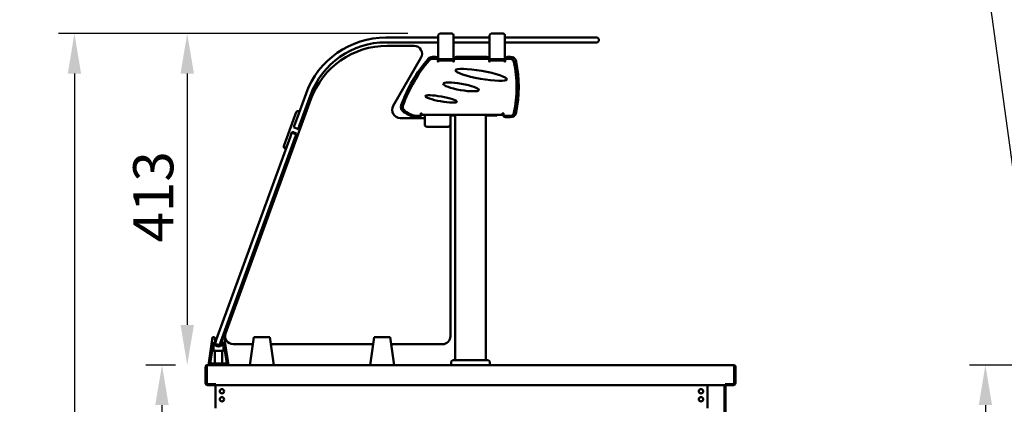
# Model space of a CAD drawing. Units: millimetres. Extents: x 65 to 5851, y 100 to 4100.
# Drawn here: x 827 to 2054, y 1932 to 2412 of the extents above; entities that cross this region are included whole.
import ezdxf

# ---------------------------------------------------------------- set-up
doc = ezdxf.new("R2010")
doc.units = ezdxf.units.MM
doc.header["$LTSCALE"] = 20
for name, color, linetype, lineweight in [('Dimension (ISO)', 7, 'Continuous', 25), ('Symbol (ISO)', 7, 'Continuous', 25), ('Visible (ISO)', 7, 'Continuous', 50)]:
    doc.layers.add(name, color=color, linetype=linetype, lineweight=lineweight)
doc.styles.add('Note Text (ISO)', font='tahoma.ttf')
doc.dimstyles.new('Default (ISO)', dxfattribs={"dimscale": 20, "dimtxt": 2.5, "dimasz": 2.5, "dimexe": 1, "dimexo": 2, "dimgap": 0.762, "dimtad": 1, "dimtoh": 1, "dimdec": 1, "dimrnd": 1e-08, "dimzin": 0, "dimdsep": 46, "dimtxsty": 'Note Text (ISO)', "dimcen": 0.09, "dimdle": 10, "dimclrd": 256, "dimclre": 256, "dimclrt": 256, "dimadec": 1, "dimazin": 0, "dimtfac": 1.40208, "dimtmove": 0, "dimatfit": 3, "dimfxl": 1, "dimtolj": 1, "dimtzin": 0, "dimlwd": -1, "dimlwe": -1, "dimarcsym": 0})
doc.dimstyles.new('Default - Method 1b (ISO)$7', dxfattribs={"dimscale": 20, "dimtxt": 2.5, "dimasz": 2.5, "dimexe": 3.175, "dimexo": 0, "dimgap": 0.762, "dimtad": 1, "dimtoh": 1, "dimrnd": 1e-08, "dimtxsty": 'Note Text (ISO)', "dimcen": 0.09, "dimdle": 10, "dimclrd": 256, "dimclre": 256, "dimclrt": 256, "dimazin": 2, "dimtfac": 1.4, "dimtmove": 0, "dimatfit": 3, "dimfxl": 1, "dimtolj": 1, "dimlwd": -1, "dimlwe": -1, "dimarcsym": 0})

# ---------------------------------------------------------------- blocks, each defined once
blk = doc.blocks.new('*D15')
at = {"layer": 'Defpoints', "color": 0, "transparency": 16777216}
for p in [(2168.3, 1957.4), (2293.3, 1308.2), (2293.3, 1094.3)]:
    blk.add_point(p, dxfattribs=at)
at = {"layer": 'Dimension (ISO)', "transparency": 16777216}
for p, q in [((2168.3, 1917.4), (2168.3, 1074.3)), ((2293.3, 1268.2), (2293.3, 1074.3)), ((2118.3, 1094.3), (1906.8, 1094.3)), ((2293.3, 1094.3), (2168.3, 1094.3)), ((2343.3, 1094.3), (2393.3, 1094.3))]:
    blk.add_line(p, q, dxfattribs=at)
for points in [[(2118.3, 1102.6), (2118.3, 1085.9), (2168.3, 1094.3)], [(2343.3, 1102.6), (2343.3, 1085.9), (2293.3, 1094.3)]]:
    blk.add_solid(points, dxfattribs=at)
at = {"layer": 'Dimension (ISO)', "color": 1, "transparency": 16777216, "insert": (1922, 1161.6), "char_height": 50, "attachment_point": 1, "style": 'Note Text (ISO)'}
blk.add_mtext('\\A1;125', dxfattribs=at)
blk = doc.blocks.new('*D16')
at = {"layer": 'Defpoints', "color": 0, "transparency": 16777216}
for p in [(2170.6, 1981.2), (2030.6, 1641.2), (2293.3, 1641.2)]:
    blk.add_point(p, dxfattribs=at)
at = {"layer": 'Dimension (ISO)', "transparency": 16777216}
for p, q in [((2130.6, 1981.2), (2010.6, 1981.2)), ((2030.6, 1931.2), (2030.6, 1691.2)), ((2253.3, 1641.2), (2010.6, 1641.2))]:
    blk.add_line(p, q, dxfattribs=at)
for points in [[(2022.3, 1931.2), (2038.9, 1931.2), (2030.6, 1981.2)], [(2022.3, 1691.2), (2038.9, 1691.2), (2030.6, 1641.2)]]:
    blk.add_solid(points, dxfattribs=at)
at = {"layer": 'Dimension (ISO)', "color": 1, "transparency": 16777216, "insert": (1963.3, 1757.9), "char_height": 50, "attachment_point": 1, "rotation": 90, "style": 'Note Text (ISO)'}
blk.add_mtext('\\A1;340', dxfattribs=at)
blk = doc.blocks.new('*D24')
at = {"layer": 'Defpoints', "color": 0, "transparency": 16777216}
for p in [(1719.1, 1958.4), (1706.8, 1918), (1706.8, 1115.2)]:
    blk.add_point(p, dxfattribs=at)
at = {"layer": 'Dimension (ISO)', "transparency": 16777216}
for p, q in [((1719.1, 1918.4), (1719.1, 1095.2)), ((1706.8, 1878), (1706.8, 1095.2)), ((1656.8, 1115.2), (1606.8, 1115.2)), ((1719.1, 1115.2), (1706.8, 1115.2)), ((1769.1, 1115.2), (1819.1, 1115.2))]:
    blk.add_line(p, q, dxfattribs=at)
for points in [[(1656.8, 1123.5), (1656.8, 1106.8), (1706.8, 1115.2)], [(1769.1, 1123.5), (1769.1, 1106.8), (1719.1, 1115.2)]]:
    blk.add_solid(points, dxfattribs=at)
at = {"layer": 'Dimension (ISO)', "transparency": 16777216, "insert": (1680.7, 1181.4), "char_height": 50, "attachment_point": 1, "style": 'Note Text (ISO)'}
blk.add_mtext('\\A1;12', dxfattribs=at)
blk = doc.blocks.new('*D25')
at = {"layer": 'Defpoints', "color": 0, "transparency": 16777216}
for p in [(1059.1, 1958.4), (1071.2, 1927.3), (1071.2, 1108)]:
    blk.add_point(p, dxfattribs=at)
at = {"layer": 'Dimension (ISO)', "transparency": 16777216}
for p, q in [((1059.1, 1918.4), (1059.1, 1088)), ((1071.2, 1887.3), (1071.2, 1088)), ((1009.1, 1108), (959.1, 1108)), ((1059.1, 1108), (1071.2, 1108)), ((1121.2, 1108), (1171.2, 1108))]:
    blk.add_line(p, q, dxfattribs=at)
for points in [[(1009.1, 1116.3), (1009.1, 1099.7), (1059.1, 1108)], [(1121.2, 1116.3), (1121.2, 1099.7), (1071.2, 1108)]]:
    blk.add_solid(points, dxfattribs=at)
at = {"layer": 'Dimension (ISO)', "transparency": 16777216, "insert": (1032.9, 1174.3), "char_height": 50, "attachment_point": 1, "style": 'Note Text (ISO)'}
blk.add_mtext('\\A1;12', dxfattribs=at)
blk = doc.blocks.new('*D29')
at = {"layer": 'Defpoints', "color": 0, "transparency": 16777216}
for p in [(1004.7, 1981.2), (1061.4, 1981.2), (1095.6, 1291.3)]:
    blk.add_point(p, dxfattribs=at)
at = {"layer": 'Dimension (ISO)', "transparency": 16777216}
for p, q in [((1021.4, 1981.2), (984.7, 1981.2)), ((1004.7, 1341.3), (1004.7, 1931.2)), ((1055.6, 1291.3), (984.7, 1291.3))]:
    blk.add_line(p, q, dxfattribs=at)
for points in [[(996.3, 1931.2), (1013, 1931.2), (1004.7, 1981.2)], [(996.3, 1341.3), (1013, 1341.3), (1004.7, 1291.3)]]:
    blk.add_solid(points, dxfattribs=at)
at = {"layer": 'Dimension (ISO)', "transparency": 16777216, "insert": (937.4, 1582.7), "char_height": 50, "attachment_point": 1, "rotation": 90, "style": 'Note Text (ISO)'}
blk.add_mtext('\\A1;690', dxfattribs=at)
blk = doc.blocks.new('*D30')
at = {"layer": 'Defpoints', "color": 0, "transparency": 16777216}
for p in [(1350.9, 2394.5), (895.6, 1291.3), (1095.6, 1291.3)]:
    blk.add_point(p, dxfattribs=at)
at = {"layer": 'Dimension (ISO)', "transparency": 16777216}
for p, q in [((1310.9, 2394.5), (875.6, 2394.5)), ((895.6, 2344.5), (895.6, 1341.3)), ((1055.6, 1291.3), (875.6, 1291.3))]:
    blk.add_line(p, q, dxfattribs=at)
for points in [[(887.3, 2344.5), (903.9, 2344.5), (895.6, 2394.5)], [(887.3, 1341.3), (903.9, 1341.3), (895.6, 1291.3)]]:
    blk.add_solid(points, dxfattribs=at)
at = {"layer": 'Dimension (ISO)', "transparency": 16777216, "insert": (828.3, 1773.5), "char_height": 50, "attachment_point": 1, "rotation": 90, "style": 'Note Text (ISO)'}
blk.add_mtext('\\A1;1103', dxfattribs=at)
blk = doc.blocks.new('*D31')
at = {"layer": 'Defpoints', "color": 0, "transparency": 16777216}
for p in [(1350.9, 2394.5), (1036.1, 1981.2), (1061.4, 1981.2)]:
    blk.add_point(p, dxfattribs=at)
at = {"layer": 'Dimension (ISO)', "transparency": 16777216}
for p, q in [((1310.9, 2394.5), (1016.1, 2394.5)), ((1036.1, 2344.5), (1036.1, 2031.2))]:
    blk.add_line(p, q, dxfattribs=at)
for points in [[(1027.8, 2344.5), (1044.5, 2344.5), (1036.1, 2394.5)], [(1027.8, 2031.2), (1044.5, 2031.2), (1036.1, 1981.2)]]:
    blk.add_solid(points, dxfattribs=at)
at = {"layer": 'Dimension (ISO)', "transparency": 16777216, "insert": (968.8, 2134.1), "char_height": 50, "attachment_point": 1, "rotation": 90, "style": 'Note Text (ISO)'}
blk.add_mtext('\\A1;413', dxfattribs=at)

msp = doc.modelspace()

# ---------------------------------------------------------------- linework, layer by layer
at = {"layer": 'Visible (ISO)'}
for p, q in [((1348.89, 2389.45), (1348.89, 2392.45)), ((1350.89, 2394.45), (1365.89, 2394.45)), ((1367.89, 2389.45), (1367.89, 2392.45)), ((1412.89, 2389.45), (1412.89, 2392.45)), ((1414.89, 2394.45), (1429.89, 2394.45)), ((1431.89, 2389.45), (1431.89, 2392.45)), ((1348.89, 2389.45), (1283.76, 2389.45)), ((1283.76, 2383.45), (1348.89, 2383.45)), ((1348.89, 2389.45), (1348.89, 2383.45)), ((1348.89, 2362.45), (1348.89, 2383.45)), ((1367.89, 2383.45), (1367.89, 2389.45)), ((1412.89, 2389.45), (1367.89, 2389.45)), ((1367.89, 2362.45), (1367.89, 2383.45)), ((1367.89, 2383.45), (1412.89, 2383.45)), ((1412.89, 2389.45), (1412.89, 2383.45)), ((1412.89, 2362.45), (1412.89, 2383.45)), ((1431.89, 2383.45), (1431.89, 2389.45)), ((1543.76, 2389.45), (1431.89, 2389.45)), ((1431.89, 2362.45), (1431.89, 2383.45)), ((1431.89, 2383.45), (1543.76, 2383.45)), ((1543.76, 2389.45), (1546.76, 2389.45)), ((1546.76, 2383.45), (1543.76, 2383.45)), ((1548.76, 2385.45), (1548.76, 2387.45)), ((1318.7, 2379.15), (1285.42, 2379.15)), ((1292.72, 2304.15), (1327.36, 2364.15)), ((1346.39, 2362.95), (1341.62, 2362.95)), ((1345.36, 2365.35), (1341.72, 2365.35)), ((1348.36, 2362.45), (1348.89, 2362.45)), ((1348.36, 2361.28), (1348.36, 2362.35)), ((1348.89, 2361.75), (1348.36, 2361.75)), ((1348.39, 2359.75), (1348.39, 2360.95)), ((1348.88, 2359.75), (1348.39, 2359.75)), ((1348.88, 2358.74), (1348.88, 2359.75)), ((1348.89, 2358.74), (1348.88, 2358.74)), ((1348.89, 2362.45), (1353.89, 2362.45)), ((1348.89, 2362.45), (1348.89, 2361.75)), ((1353.89, 2361.75), (1348.89, 2361.75)), ((1348.89, 2360.95), (1367.89, 2360.95)), ((1348.89, 2360.95), (1348.89, 2358.75)), ((1348.89, 2358.75), (1348.89, 2358.74)), ((1355.35, 2362.45), (1353.89, 2362.45)), ((1353.89, 2361.75), (1362.89, 2361.75)), ((1355.35, 2362.45), (1361.43, 2362.45)), ((1362.89, 2362.45), (1361.43, 2362.45)), ((1362.89, 2362.45), (1367.89, 2362.45)), ((1367.89, 2361.75), (1362.89, 2361.75)), ((1367.89, 2362.45), (1367.89, 2362.45)), ((1367.89, 2361.75), (1367.89, 2362.45)), ((1367.89, 2362.45), (1368.36, 2362.45)), ((1368.36, 2361.75), (1367.89, 2361.75)), ((1367.89, 2360.95), (1367.89, 2358.75)), ((1367.89, 2358.74), (1367.89, 2358.75)), ((1367.9, 2358.74), (1367.89, 2358.74)), ((1368.39, 2359.75), (1367.9, 2359.75)), ((1367.9, 2359.75), (1367.9, 2358.74)), ((1368.36, 2362.35), (1368.36, 2359.75)), ((1368.39, 2360.95), (1368.39, 2359.75)), ((1410.39, 2362.95), (1370.39, 2362.95)), ((1409.36, 2365.35), (1371.36, 2365.35)), ((1412.36, 2362.45), (1412.89, 2362.45)), ((1412.36, 2361.28), (1412.36, 2362.35)), ((1412.89, 2361.75), (1412.36, 2361.75)), ((1412.39, 2359.75), (1412.39, 2360.95)), ((1412.88, 2359.75), (1412.39, 2359.75)), ((1412.88, 2358.74), (1412.88, 2359.75)), ((1412.89, 2358.74), (1412.88, 2358.74)), ((1412.89, 2362.45), (1417.89, 2362.45)), ((1412.89, 2362.45), (1412.89, 2361.75)), ((1417.89, 2361.75), (1412.89, 2361.75)), ((1412.89, 2360.95), (1431.89, 2360.95)), ((1412.89, 2360.95), (1412.89, 2358.75)), ((1412.89, 2358.75), (1412.89, 2358.74)), ((1419.35, 2362.45), (1417.89, 2362.45)), ((1417.89, 2361.75), (1426.89, 2361.75)), ((1419.35, 2362.45), (1425.43, 2362.45)), ((1426.89, 2362.45), (1425.43, 2362.45)), ((1426.89, 2362.45), (1431.89, 2362.45)), ((1431.89, 2361.75), (1426.89, 2361.75)), ((1431.89, 2362.45), (1431.89, 2362.45)), ((1431.89, 2361.75), (1431.89, 2362.45)), ((1431.89, 2362.45), (1432.36, 2362.45)), ((1432.36, 2361.75), (1431.89, 2361.75)), ((1431.89, 2360.95), (1431.89, 2358.75)), ((1431.89, 2358.74), (1431.89, 2358.75)), ((1431.9, 2358.74), (1431.89, 2358.74)), ((1432.39, 2359.75), (1431.9, 2359.75)), ((1431.9, 2359.75), (1431.9, 2358.74)), ((1432.36, 2362.35), (1432.36, 2359.75)), ((1432.39, 2360.95), (1432.39, 2359.75)), ((1438.28, 2362.95), (1434.39, 2362.95)), ((1438.98, 2365.35), (1435.36, 2365.35)), ((1184.16, 2319.7), (1170.47, 2282.12)), ((1190.19, 2312.47), (1083.95, 2020.57)), ((1176.11, 2280.06), (1189.79, 2317.65)), ((1171.97, 2296.47), (1156.93, 2255.12)), ((1175.95, 2297.15), (1174.54, 2297.66)), ((1182.99, 2294.59), (1181.59, 2295.1)), ((1327.06, 2295.35), (1327.06, 2293.65)), ((1328.06, 2295.35), (1327.06, 2295.35)), ((1327.56, 2293.35), (1327.56, 2294.35)), ((1327.56, 2294.35), (1328.06, 2294.35)), ((1328.06, 2295.35), (1328.06, 2293.15)), ((1429.06, 2295.35), (1429.06, 2293.15)), ((1430.06, 2295.35), (1429.06, 2295.35)), ((1429.06, 2294.35), (1429.56, 2294.35)), ((1429.56, 2294.35), (1429.56, 2293.35)), ((1430.06, 2293.65), (1430.06, 2295.35)), ((1169.45, 2279.3), (1170.47, 2282.12)), ((1332.06, 2289.15), (1301.38, 2289.15)), ((1319.56, 2290.35), (1324.56, 2290.35)), ((1325.06, 2291.65), (1321.06, 2291.65)), ((1327.67, 2292.45), (1327.42, 2292.45)), ((1328.06, 2293.15), (1327.56, 2293.15)), ((1327.67, 2292.45), (1327.67, 2293.15)), ((1429.06, 2293.15), (1328.06, 2293.15)), ((1332.06, 2293.15), (1332.06, 2291.45)), ((1332.06, 2281.15), (1332.06, 2291.45)), ((1364.06, 2291.45), (1364.06, 2293.15)), ((1364.06, 2292.45), (1370.06, 2292.45)), ((1364.06, 2291.45), (1364.06, 2281.15)), ((1370.06, 1987.15), (1370.06, 2293.15)), ((1408.06, 1987.15), (1408.06, 2293.15)), ((1408.06, 2292.45), (1417.06, 2292.45)), ((1422.06, 2292.45), (1417.06, 2292.45)), ((1422.06, 2292.45), (1422.06, 2293.15)), ((1422.85, 2292.95), (1423.05, 2293.15)), ((1429.57, 2293.15), (1429.06, 2293.15)), ((1438.28, 2291.65), (1432.06, 2291.65)), ((1432.56, 2290.35), (1438.98, 2290.35)), ((1164.66, 2266.14), (1166.2, 2270.37)), ((1166.2, 2270.37), (1166.71, 2271.78)), ((1166.37, 2270.84), (1166.84, 2270.67)), ((1166.71, 2271.78), (1172.35, 2269.73)), ((1171.54, 2268.96), (1166.84, 2270.67)), ((1168.76, 2277.42), (1169.45, 2279.3)), ((1170.64, 2276.73), (1168.76, 2277.42)), ((1170.64, 2276.73), (1172.52, 2276.05)), ((1172.35, 2269.73), (1171.84, 2268.32)), ((1174.4, 2275.37), (1172.52, 2276.05)), ((1175.09, 2277.25), (1174.4, 2275.37)), ((1176.11, 2280.06), (1175.09, 2277.25)), ((1361.06, 2278.15), (1335.06, 2278.15)), ((1364.06, 2017.15), (1364.06, 2279.15)), ((1164.66, 2266.14), (1072.31, 2012.42)), ((1077.95, 2010.37), (1170.3, 2264.09)), ((1171.84, 2268.32), (1170.3, 2264.09)), ((1171.54, 2268.96), (1172.01, 2268.79)), ((1156.93, 2255.12), (1156.58, 2254.18)), ((1157.78, 2251.62), (1159.19, 2251.11)), ((1158.12, 2252.56), (1159.53, 2252.05)), ((1164.83, 2249.05), (1166.24, 2248.54)), ((1165.17, 2249.99), (1166.58, 2249.48)), ((1062.46, 1981.15), (1067.78, 2015.75)), ((1067.78, 2015.75), (1070.08, 2015.75)), ((1069.22, 2012.6), (1069.31, 2013.17)), ((1069.31, 2013.17), (1069.39, 2013.02)), ((1070.08, 2015.75), (1071.56, 2012.99)), ((1070.78, 2008.2), (1072.31, 2012.42)), ((1079.63, 2014.98), (1080.04, 2015.75)), ((1080.04, 2015.75), (1082.34, 2015.75)), ((1080.73, 2013.02), (1080.82, 2013.17)), ((1080.82, 2013.17), (1080.9, 2012.6)), ((1082.34, 2015.75), (1087.66, 1981.15)), ((1119.06, 2015.75), (1114.06, 1981.15)), ((1119.06, 2015.75), (1139.06, 2015.75)), ((1144.06, 1981.15), (1139.06, 2015.75)), ((1269.06, 2015.75), (1264.06, 1981.15)), ((1289.06, 2015.75), (1269.06, 2015.75)), ((1294.06, 1981.15), (1289.06, 2015.75)), ((1064.68, 1983.05), (1068.84, 2010.15)), ((1068.81, 1998.85), (1068.81, 2009.95)), ((1071.07, 2007.56), (1075.77, 2005.85)), ((1077.95, 2010.37), (1076.41, 2006.14)), ((1081.28, 2010.15), (1085.45, 1983.05)), ((1081.31, 2009.95), (1081.31, 1998.85)), ((1093.34, 2007.15), (1117.82, 2007.15)), ((1140.31, 2007.15), (1267.82, 2007.15)), ((1290.31, 2007.15), (1354.06, 2007.15)), ((1068.98, 1998.85), (1068.81, 1998.85)), ((1068.98, 1998.85), (1081.14, 1998.85)), ((1070.66, 1983.05), (1070.66, 1998.85)), ((1079.46, 1998.85), (1079.46, 1983.05)), ((1081.31, 1998.85), (1081.14, 1998.85)), ((1059.06, 1978.95), (1059.06, 1958.35)), ((1060.26, 1978.95), (1060.26, 1958.35)), ((1060.4, 1957.35), (1060.4, 1978.95)), ((1061.26, 1981.15), (1061.4, 1981.15)), ((1061.26, 1981.13), (1061.26, 1981.15)), ((1061.4, 1981.15), (1716.72, 1981.15)), ((1085.45, 1983.05), (1064.68, 1983.05)), ((1365.06, 1981.15), (1365.06, 1985.15)), ((1367.06, 1987.15), (1411.06, 1987.15)), ((1413.06, 1981.15), (1413.06, 1985.15)), ((1716.72, 1981.15), (1716.86, 1981.15)), ((1716.86, 1981.15), (1716.86, 1981.13)), ((1717.72, 1978.95), (1717.72, 1957.35)), ((1717.86, 1978.95), (1717.86, 1958.35)), ((1719.06, 1958.35), (1719.06, 1978.95)), ((1070.49, 1957.35), (1060.4, 1957.35)), ((1061.26, 1956.15), (1070.26, 1956.15)), ((1070.26, 1957.35), (1070.26, 1956.15)), ((1070.49, 1957.35), (1070.49, 1958.36)), ((1070.49, 1958.36), (1070.5, 1958.36)), ((1070.5, 1958.36), (1070.5, 1958.35)), ((1070.5, 1958.35), (1070.5, 1956.15)), ((1707.62, 1956.15), (1070.5, 1956.15)), ((1071.21, 1956.15), (1071.21, 1927.25)), ((1684.42, 1927.25), (1684.42, 1956.15)), ((1705.56, 1917.95), (1705.56, 1956.15)), ((1706.76, 1956.15), (1706.76, 1917.95)), ((1707.62, 1958.35), (1707.62, 1958.36)), ((1707.62, 1958.36), (1707.63, 1958.36)), ((1707.62, 1956.15), (1707.62, 1958.35)), ((1707.63, 1958.36), (1707.63, 1957.35)), ((1717.72, 1957.35), (1707.63, 1957.35)), ((1707.86, 1957.35), (1707.86, 1956.15)), ((1707.86, 1956.15), (1716.86, 1956.15))]:
    msp.add_line(p, q, dxfattribs=at)
for centre in [(1079.41, 1948.5), (1676.22, 1948.5), (1079.41, 1938.5), (1676.22, 1938.5)]:
    msp.add_circle(centre, 2.75, dxfattribs=at)
for centre, radius, start, end in [((1350.89, 2392.45), 2, 90, 180), ((1365.89, 2392.45), 2, 0, 90), ((1414.89, 2392.45), 2, 90, 180), ((1429.89, 2392.45), 2, 0, 90), ((1283.76, 2283.45), 106, 90, 160), ((1283.76, 2283.45), 100, 90, 160), ((1546.76, 2387.45), 2, 0, 90), ((1546.76, 2385.45), 2, 270, 0), ((1285.42, 2277.8), 101.35, 90, 160), ((1318.7, 2369.15), 10, 330, 90), ((1472.46, 2245.06), 180, 139.09003, 160.48323), ((1470.05, 2246.56), 175, 139.06447, 160.67752), ((1341.72, 2358.35), 7, 90, 139.09003), ((1341.62, 2357.95), 5, 90, 139.06447), ((1345.36, 2362.35), 3, 0, 90), ((1346.39, 2360.95), 2, 0, 90), ((1371.36, 2362.35), 3, 90, 180), ((1370.39, 2360.95), 2, 90, 180), ((1409.36, 2362.35), 3, 0, 90), ((1410.39, 2360.95), 2, 0, 90), ((1435.36, 2362.35), 3, 90, 180), ((1434.39, 2360.95), 2, 90, 180), ((1438.28, 2357.95), 5, 12.2032, 90), ((1438.98, 2358.35), 7, 11.81182, 90), ((1296.56, 2327.3), 150, 347.7968, 12.2032), ((1293.14, 2327.85), 156, 348.18818, 11.81182), ((1173.85, 2295.79), 2, 70, 160), ((1182.31, 2292.71), 2, 51.18321, 70), ((1301.38, 2299.15), 10, 150, 270), ((1309.4, 2302.85), 7, 160.48323, 230.69668), ((1309.63, 2302.82), 5, 160.67752, 227.09035), ((1327.14, 2324.52), 35, 230.69668, 257.49666), ((1326.65, 2321.13), 30, 227.09035, 259.27053), ((1438.28, 2296.65), 5, 270, 347.7968), ((1438.98, 2297.35), 7, 270, 348.18818), ((1324.56, 2293.35), 3, 270, 0), ((1325.06, 2293.65), 2, 270, 0), ((1421.65, 2294.15), 1.7, 284.10236, 315), ((1432.56, 2293.35), 3, 180, 270), ((1432.06, 2293.65), 2, 180, 270), ((1166.67, 2270.2), 0.5, 70, 160), ((1171.33, 2278.61), 2, 160, 250), ((1173.21, 2277.93), 2, 250, 340), ((1335.06, 2281.15), 3, 180, 270), ((1361.06, 2281.15), 3, 270, 0), ((1354.06, 2279.15), 10, 0, 7.43772), ((1171.37, 2268.49), 0.5, 340, 70), ((1158.46, 2253.5), 2, 160, 250), ((1158.8, 2254.44), 2, 160, 250), ((1166.92, 2250.42), 2, 250, 268.81679), ((1167.26, 2251.36), 2, 250, 268.81679), ((1075.06, 2010.45), 6.23, 155.6365, 159.79853), ((1075.06, 2010.45), 4.33, 144.02258, 201.13047), ((1075.06, 2010.45), 4.33, 289.35101, 30.64899), ((1075.06, 2010.45), 6.23, 20.20147, 24.3635), ((1093.34, 2017.15), 10, 160, 270), ((1354.06, 2017.15), 10, 270, 0), ((1075.06, 2010.45), 6.23, 182.7191, 357.2809), ((1071.25, 2008.03), 0.5, 160, 250), ((1075.06, 2010.45), 4.33, 230.79528, 269.20472), ((1075.94, 2006.32), 0.5, 250, 340), ((1061.26, 1978.95), 1, 145.59124, 180), ((1367.06, 1985.15), 2, 90, 180), ((1411.06, 1985.15), 2, 0, 90), ((1716.86, 1978.95), 1, 0, 34.40876), ((1061.26, 1958.35), 2.2, 180, 270), ((1061.26, 1958.35), 1, 180, 210.84263), ((1716.86, 1958.35), 2.2, 270, 0), ((1716.86, 1958.35), 1, 329.15737, 0)]:
    msp.add_arc(centre, radius, start, end, dxfattribs=at)
for centre, major_axis, ratio in [((1402.26, 2342.95), (-32.01, 5.64), 0.1538462), ((1377.26, 2327.95), (-22.16, 3.91), 0.1777778), ((1352.26, 2312.95), (-19.7, 3.47), 0.15)]:
    msp.add_ellipse(centre, major_axis=major_axis, ratio=ratio, dxfattribs=at)
for points, knots in [([(1061.26, 1981.15), (1060.46, 1981.15), (1059.67, 1980.67), (1059.31, 1979.96), (1059.15, 1979.65), (1059.06, 1979.3), (1059.06, 1978.95)], [1.5707963, 1.5707963, 1.5707963, 1.5707963, 2.6663187, 2.6663187, 2.6663187, 3.1415927, 3.1415927, 3.1415927, 3.1415927]), ([(1060.4, 1978.95), (1060.4, 1979.75), (1060.62, 1980.54), (1060.95, 1980.91), (1061.09, 1981.07), (1061.25, 1981.15), (1061.4, 1981.15)], [-3.1415927, -3.1415927, -3.1415927, -3.1415927, -2.0460703, -2.0460703, -2.0460703, -1.5707963, -1.5707963, -1.5707963, -1.5707963]), ([(1716.72, 1981.15), (1717.09, 1981.15), (1717.44, 1980.67), (1717.61, 1979.96), (1717.68, 1979.65), (1717.72, 1979.3), (1717.72, 1978.95)], [1.5707963, 1.5707963, 1.5707963, 1.5707963, 2.6663187, 2.6663187, 2.6663187, 3.1415927, 3.1415927, 3.1415927, 3.1415927]), ([(1719.06, 1978.95), (1719.06, 1979.75), (1718.58, 1980.54), (1717.87, 1980.91), (1717.56, 1981.07), (1717.21, 1981.15), (1716.86, 1981.15)], [-3.1415927, -3.1415927, -3.1415927, -3.1415927, -2.0460703, -2.0460703, -2.0460703, -1.5707963, -1.5707963, -1.5707963, -1.5707963])]:
    msp.add_open_spline(points, degree=3, knots=knots, dxfattribs=at)

# ---------------------------------------------------------------- dimensions: what is measured, and where the dimension line sits
at = {"layer": 'Dimension (ISO)'}
for base, p1, p2, angle, override, picture, middle in [((895.6, 1291.25), (1350.89, 2394.45), (1095.6, 1291.25), 90, {"dimgap": 0.762, "dimtoh": 0, "dimdec": 0, "dimtol": 0, "dimlim": 0, "dimtp": 0, "dimtm": 0, "dimtdec": 2, "dimtofl": 0, "dimatfit": 1}, '*D30', (895.6, 1842.85)), ((1036.13, 1981.15), (1350.89, 2394.45), (1061.4, 1981.15), 270, {"dimgap": 0.762, "dimtoh": 0, "dimdec": 0, "dimse2": 1, "dimtol": 0, "dimlim": 0, "dimtp": 0, "dimtm": 0, "dimtdec": 2, "dimtofl": 0, "dimatfit": 1}, '*D31', (1036.13, 2187.8)), ((1004.66, 1981.15), (1095.6, 1291.25), (1061.4, 1981.15), 90, {"dimgap": 0.762, "dimtoh": 0, "dimdec": 0, "dimtol": 0, "dimlim": 0, "dimtp": 0, "dimtm": 0, "dimtdec": 2, "dimtofl": 0, "dimatfit": 1}, '*D29', (1004.66, 1636.2)), ((2030.59, 1641.15), (2170.62, 1981.15), (2293.27, 1641.15), 270, {"dimgap": 0.762, "dimtoh": 0, "dimdec": 0, "dimclrt": 1, "dimtol": 0, "dimlim": 0, "dimtp": 0, "dimtm": 0, "dimtdec": 2, "dimtofl": 0, "dimatfit": 1}, '*D16', (2030.59, 1811.15)), ((1071.21, 1108.01), (1059.06, 1958.35), (1071.21, 1927.25), 180, {"dimgap": 0.762, "dimtoh": 0, "dimdec": 0, "dimtol": 0, "dimlim": 0, "dimtp": 0, "dimtm": 0, "dimtdec": 2, "dimtofl": 1, "dimatfit": 1}, '*D25', (1065.14, 1108.01)), ((2293.27, 1094.27), (2168.27, 1957.35), (2293.27, 1308.15), 180, {"dimgap": 0.762, "dimtoh": 0, "dimdec": 0, "dimclrt": 1, "dimtol": 0, "dimlim": 0, "dimtp": 0, "dimtm": 0, "dimtdec": 2, "dimtofl": 1, "dimatfit": 1}, '*D15', (1972.73, 1094.27))]:
    dim = msp.add_linear_dim(base=base, p1=p1, p2=p2, angle=angle, dimstyle='Default (ISO)', override=override, dxfattribs=at)
    dim.commit()
    dim.dimension.update_dxf_attribs({"geometry": picture, "text_midpoint": middle, "dimtype": 160})
dim = msp.add_linear_dim(base=(1706.76, 1115.15), p1=(1719.06, 1958.35), p2=(1706.76, 1917.95), dimstyle='Default (ISO)', override={"dimgap": 0.762, "dimtoh": 0, "dimdec": 0, "dimtol": 0, "dimlim": 0, "dimtp": 0, "dimtm": 0, "dimtdec": 2, "dimtofl": 1, "dimatfit": 1}, dxfattribs=at)
dim.commit()
dim.dimension.update_dxf_attribs({"geometry": '*D24', "text_midpoint": (1712.91, 1115.15), "dimtype": 160})

# ---------------------------------------------------------------- leaders
at = {"layer": 'Symbol (ISO)', "annotation_type": 0, "has_hookline": 1, "hookline_direction": 1, "text_width": 1062.66}
msp.add_leader([(2114.72, 1863.38), (1970.46, 2913.04), (1920.46, 2913.04)], dimstyle='Default - Method 1b (ISO)$7', override={"dimtad": 0}, dxfattribs=at)

doc.saveas('drawing.dxf')
